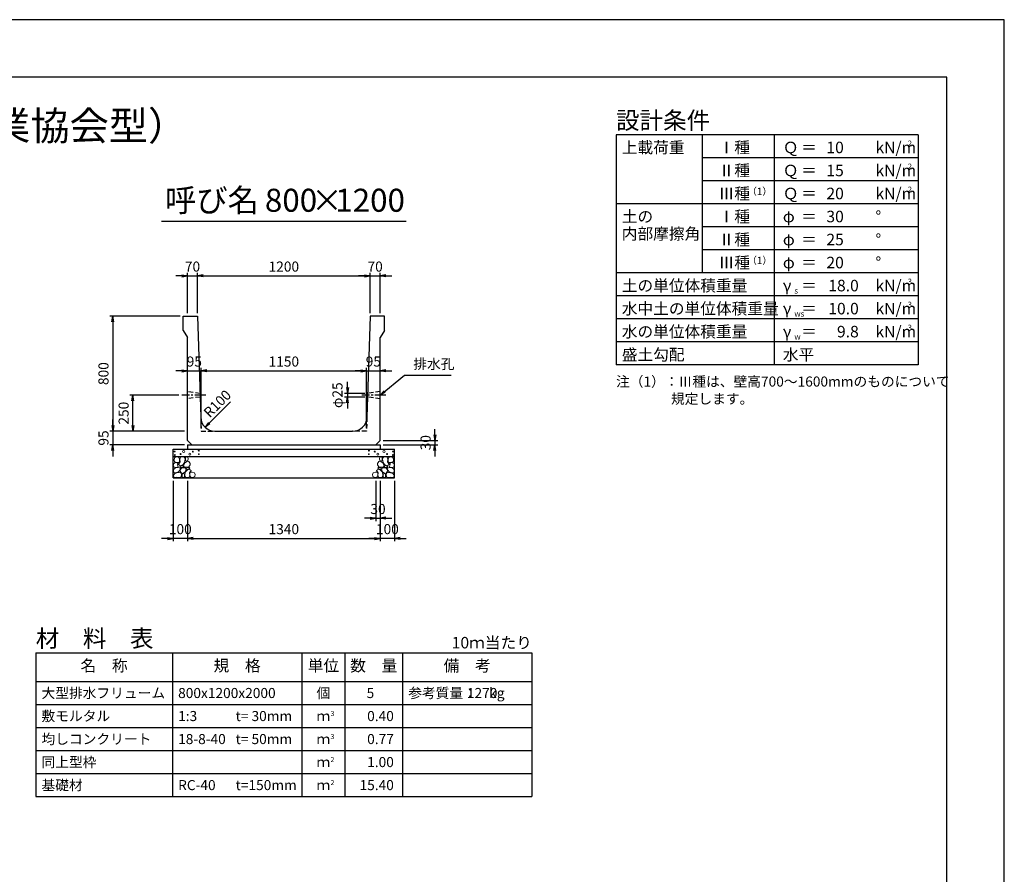
# Model space of a CAD drawing. Units: millimetres. Extents: x 0 to 16820, y 0 to 11880.
# Drawn here: x 9973 to 16820, y 5940 to 11880 of the extents above; entities that cross this region are included whole.
import ezdxf
from ezdxf.enums import TextEntityAlignment as Align

# ---------------------------------------------------------------- set-up
doc = ezdxf.new("R2010")
doc.units = ezdxf.units.MM
doc.header["$LTSCALE"] = 20
doc.header["$PDMODE"] = 3
doc.linetypes.add('CENTER2', pattern=[28.575, 19.05, -3.175, 3.175, -3.175])
doc.linetypes.add('HIDDEN2', pattern=[4.7625, 3.175, -1.5875])
for name, color, linetype in [('D-BMK', 2, 'CENTER2'), ('D-DOC', 7, 'Continuous'), ('D-MTR', 7, 'Continuous'), ('D-MTR-FRAM', 7, 'Continuous'), ('D-MTR-LINE', 7, 'Continuous'), ('D-MTR-TXT', 7, 'Continuous'), ('D-STR-DIM', 7, 'Continuous'), ('D-STR-STRn', 1, 'Continuous'), ('D-TTL', 2, 'Continuous'), ('D-TTL-FRAM', 2, 'Continuous'), ('D-TTL-LINE', 7, 'Continuous'), ('D-TTL-TXT', 7, 'Continuous')]:
    doc.layers.add(name, color=color, linetype=linetype)
doc.layers.add('D-DCR-HCHn', color=4, linetype='Continuous', lineweight=9)
doc.styles.add('ＭＳ ゴシック', font='MS Gothic.ttf')
doc.dimstyles.new('020', dxfattribs={"dimscale": 20, "dimtxt": 3.5, "dimasz": 2, "dimexe": 1, "dimexo": 1, "dimgap": 1, "dimtad": 1, "dimdec": 0, "dimdsep": 46, "dimtxsty": 'ＭＳ ゴシック', "dimblk": 'OPEN', "dimcen": -1, "dimaunit": 1, "dimadec": 4, "dimazin": 0, "dimtfac": 1, "dimtdec": 0, "dimtix": 1, "dimtmove": 2, "dimatfit": 0, "dimldrblk": 'OPEN', "dimfxl": 1, "dimarcsym": 0})

# ---------------------------------------------------------------- blocks, each defined once
blk = doc.blocks.new('_Open')
at = {"color": 0, "lineweight": -2}
for p, q in [((-1, 0.17), (0, 0)), ((-1, -0.17), (0, 0)), ((0, 0), (-1, 0))]:
    blk.add_line(p, q, dxfattribs=at)
blk = doc.blocks.new('*D38')
at = {"layer": 'D-STR-DIM', "color": 0, "lineweight": -2}
for p, q in [((11140, 8675), (11140, 8255)), ((12480, 8675), (12480, 8255)), ((11180, 8275), (12440, 8275))]:
    blk.add_line(p, q, dxfattribs=at)
at = {"layer": 'Defpoints', "color": 0}
for p in [(11140, 8695), (12480, 8695), (12480, 8275)]:
    blk.add_point(p, dxfattribs=at)
at = {"layer": 'D-STR-DIM', "color": 0, "lineweight": -2, "xscale": 40, "yscale": 40, "zscale": 40, "rotation": 180}
blk.add_blockref('_Open', (11140, 8275), dxfattribs=at)
at = {"layer": 'D-STR-DIM', "color": 0, "lineweight": -2, "xscale": 40, "yscale": 40, "zscale": 40}
blk.add_blockref('_Open', (12480, 8275), dxfattribs=at)
at = {"layer": 'D-STR-DIM', "color": 0, "insert": (11810, 8330), "char_height": 70, "attachment_point": 5, "style": 'ＭＳ ゴシック'}
blk.add_mtext('1340', dxfattribs=at)
blk = doc.blocks.new('*D39')
at = {"layer": 'D-STR-DIM', "color": 0, "lineweight": -2}
for p, q in [((11040, 8675), (11040, 8255)), ((11140, 8675), (11140, 8255)), ((11000, 8275), (10960, 8275)), ((11140, 8275), (11040, 8275)), ((11180, 8275), (11220, 8275))]:
    blk.add_line(p, q, dxfattribs=at)
at = {"layer": 'Defpoints', "color": 0}
for p in [(11040, 8695), (11140, 8695), (11040, 8275)]:
    blk.add_point(p, dxfattribs=at)
at = {"layer": 'D-STR-DIM', "color": 0, "lineweight": -2, "xscale": 40, "yscale": 40, "zscale": 40}
blk.add_blockref('_Open', (11040, 8275), dxfattribs=at)
at = {"layer": 'D-STR-DIM', "color": 0, "lineweight": -2, "xscale": 40, "yscale": 40, "zscale": 40, "rotation": 180}
blk.add_blockref('_Open', (11140, 8275), dxfattribs=at)
at = {"layer": 'D-STR-DIM', "color": 0, "insert": (11090, 8330), "char_height": 70, "attachment_point": 5, "style": 'ＭＳ ゴシック'}
blk.add_mtext('100', dxfattribs=at)
blk = doc.blocks.new('*D40')
at = {"layer": 'D-STR-DIM', "color": 0, "lineweight": -2}
for p, q in [((12480, 8675), (12480, 8255)), ((12580, 8675), (12580, 8255)), ((12440, 8275), (12400, 8275)), ((12580, 8275), (12480, 8275)), ((12620, 8275), (12660, 8275))]:
    blk.add_line(p, q, dxfattribs=at)
at = {"layer": 'Defpoints', "color": 0}
for p in [(12480, 8695), (12580, 8695), (12480, 8275)]:
    blk.add_point(p, dxfattribs=at)
at = {"layer": 'D-STR-DIM', "color": 0, "lineweight": -2, "xscale": 40, "yscale": 40, "zscale": 40}
blk.add_blockref('_Open', (12480, 8275), dxfattribs=at)
at = {"layer": 'D-STR-DIM', "color": 0, "lineweight": -2, "xscale": 40, "yscale": 40, "zscale": 40, "rotation": 180}
blk.add_blockref('_Open', (12580, 8275), dxfattribs=at)
at = {"layer": 'D-STR-DIM', "color": 0, "insert": (12530, 8330), "char_height": 70, "attachment_point": 5, "style": 'ＭＳ ゴシック'}
blk.add_mtext('100', dxfattribs=at)
blk = doc.blocks.new('*D41')
at = {"layer": 'D-STR-DIM', "color": 0, "lineweight": -2}
for p, q in [((12450, 8675), (12450, 8395)), ((12480, 8675), (12480, 8395)), ((12410, 8415), (12370, 8415)), ((12450, 8415), (12480, 8415)), ((12520, 8415), (12560, 8415))]:
    blk.add_line(p, q, dxfattribs=at)
at = {"layer": 'Defpoints', "color": 0}
for p in [(12450, 8695), (12480, 8695), (12480, 8415)]:
    blk.add_point(p, dxfattribs=at)
at = {"layer": 'D-STR-DIM', "color": 0, "lineweight": -2, "xscale": 40, "yscale": 40, "zscale": 40}
blk.add_blockref('_Open', (12450, 8415), dxfattribs=at)
at = {"layer": 'D-STR-DIM', "color": 0, "lineweight": -2, "xscale": 40, "yscale": 40, "zscale": 40, "rotation": 180}
blk.add_blockref('_Open', (12480, 8415), dxfattribs=at)
at = {"layer": 'D-STR-DIM', "color": 0, "insert": (12465, 8470), "char_height": 70, "attachment_point": 5, "style": 'ＭＳ ゴシック'}
blk.add_mtext('30', dxfattribs=at)
blk = doc.blocks.new('*D42')
at = {"layer": 'D-STR-DIM', "color": 0, "lineweight": -2}
for p, q in [((12860, 8995), (12860, 9035)), ((12500, 8955), (12880, 8955)), ((12500, 8925), (12880, 8925)), ((12860, 8955), (12860, 8925)), ((12860, 8885), (12860, 8845))]:
    blk.add_line(p, q, dxfattribs=at)
at = {"layer": 'Defpoints', "color": 0}
for p in [(12480, 8955), (12480, 8925), (12860, 8925)]:
    blk.add_point(p, dxfattribs=at)
at = {"layer": 'D-STR-DIM', "color": 0, "lineweight": -2, "xscale": 40, "yscale": 40, "zscale": 40}
for p, rotation in [((12860, 8955), 270), ((12860, 8925), 90)]:
    blk.add_blockref('_Open', p, dxfattribs=dict(at, rotation=rotation))
at = {"layer": 'D-STR-DIM', "color": 0, "insert": (12805, 8940), "char_height": 70, "attachment_point": 5, "rotation": 90, "style": 'ＭＳ ゴシック'}
blk.add_mtext('30', dxfattribs=at)
blk = doc.blocks.new('*D43')
at = {"layer": 'D-STR-DIM', "color": 0, "lineweight": -2}
for p, q in [((11080, 9270), (10740, 9270)), ((10760, 9060), (10760, 9230)), ((11120, 9020), (10740, 9020))]:
    blk.add_line(p, q, dxfattribs=at)
at = {"layer": 'Defpoints', "color": 0}
for p in [(10760, 9270), (11100, 9270), (11140, 9020)]:
    blk.add_point(p, dxfattribs=at)
at = {"layer": 'D-STR-DIM', "color": 0, "lineweight": -2, "xscale": 40, "yscale": 40, "zscale": 40}
for p, rotation in [((10760, 9270), 90), ((10760, 9020), 270)]:
    blk.add_blockref('_Open', p, dxfattribs=dict(at, rotation=rotation))
at = {"layer": 'D-STR-DIM', "color": 0, "insert": (10705, 9145), "char_height": 70, "attachment_point": 5, "rotation": 90, "style": 'ＭＳ ゴシック'}
blk.add_mtext('250', dxfattribs=at)
blk = doc.blocks.new('*D44')
at = {"layer": 'D-STR-DIM', "color": 0, "lineweight": -2}
for p, q in [((11090, 9820), (10600, 9820)), ((10620, 9780), (10620, 9060)), ((11120, 9020), (10600, 9020))]:
    blk.add_line(p, q, dxfattribs=at)
at = {"layer": 'Defpoints', "color": 0}
for p in [(11110, 9820), (10620, 9020), (11140, 9020)]:
    blk.add_point(p, dxfattribs=at)
at = {"layer": 'D-STR-DIM', "color": 0, "lineweight": -2, "xscale": 40, "yscale": 40, "zscale": 40}
for p, rotation in [((10620, 9820), 90), ((10620, 9020), 270)]:
    blk.add_blockref('_Open', p, dxfattribs=dict(at, rotation=rotation))
at = {"layer": 'D-STR-DIM', "color": 0, "insert": (10565, 9420), "char_height": 70, "attachment_point": 5, "rotation": 90, "style": 'ＭＳ ゴシック'}
blk.add_mtext('800', dxfattribs=at)
blk = doc.blocks.new('*D45')
at = {"layer": 'D-STR-DIM', "color": 0, "lineweight": -2}
for p, q in [((10620, 9060), (10620, 9100)), ((11120, 9020), (10600, 9020)), ((10620, 9020), (10620, 8925)), ((11120, 8925), (10600, 8925)), ((10620, 8885), (10620, 8845))]:
    blk.add_line(p, q, dxfattribs=at)
at = {"layer": 'Defpoints', "color": 0}
for p in [(11140, 9020), (10620, 8925), (11140, 8925)]:
    blk.add_point(p, dxfattribs=at)
at = {"layer": 'D-STR-DIM', "color": 0, "lineweight": -2, "xscale": 40, "yscale": 40, "zscale": 40}
for p, rotation in [((10620, 9020), 270), ((10620, 8925), 90)]:
    blk.add_blockref('_Open', p, dxfattribs=dict(at, rotation=rotation))
at = {"layer": 'D-STR-DIM', "color": 0, "insert": (10565, 8972.5), "char_height": 70, "attachment_point": 5, "rotation": 90, "style": 'ＭＳ ゴシック'}
blk.add_mtext('95', dxfattribs=at)
blk = doc.blocks.new('*D31')
at = {"layer": 'D-STR-DIM', "color": 0, "lineweight": -2}
for p, q in [((11100, 10100), (11060, 10100)), ((11140, 9840), (11140, 10120)), ((11140, 10100), (11210, 10100)), ((11210, 9840), (11210, 10120)), ((11250, 10100), (11290, 10100))]:
    blk.add_line(p, q, dxfattribs=at)
at = {"layer": 'Defpoints', "color": 0}
for p in [(11210, 10100), (11140, 9820), (11210, 9820)]:
    blk.add_point(p, dxfattribs=at)
at = {"layer": 'D-STR-DIM', "color": 0, "lineweight": -2, "xscale": 40, "yscale": 40, "zscale": 40}
blk.add_blockref('_Open', (11140, 10100), dxfattribs=at)
at = {"layer": 'D-STR-DIM', "color": 0, "lineweight": -2, "xscale": 40, "yscale": 40, "zscale": 40, "rotation": 180}
blk.add_blockref('_Open', (11210, 10100), dxfattribs=at)
at = {"layer": 'D-STR-DIM', "color": 0, "insert": (11175, 10155), "char_height": 70, "attachment_point": 5, "style": 'ＭＳ ゴシック'}
blk.add_mtext('70', dxfattribs=at)
blk = doc.blocks.new('*D32')
at = {"layer": 'D-STR-DIM', "color": 0, "lineweight": -2}
for p, q in [((11210, 9840), (11210, 10120)), ((11250, 10100), (12370, 10100)), ((12410, 9840), (12410, 10120))]:
    blk.add_line(p, q, dxfattribs=at)
at = {"layer": 'Defpoints', "color": 0}
for p in [(12410, 10100), (11210, 9820), (12410, 9820)]:
    blk.add_point(p, dxfattribs=at)
at = {"layer": 'D-STR-DIM', "color": 0, "lineweight": -2, "xscale": 40, "yscale": 40, "zscale": 40, "rotation": 180}
blk.add_blockref('_Open', (11210, 10100), dxfattribs=at)
at = {"layer": 'D-STR-DIM', "color": 0, "lineweight": -2, "xscale": 40, "yscale": 40, "zscale": 40}
blk.add_blockref('_Open', (12410, 10100), dxfattribs=at)
at = {"layer": 'D-STR-DIM', "color": 0, "insert": (11810, 10155), "char_height": 70, "attachment_point": 5, "style": 'ＭＳ ゴシック'}
blk.add_mtext('1200', dxfattribs=at)
blk = doc.blocks.new('*D33')
at = {"layer": 'D-STR-DIM', "color": 0, "lineweight": -2}
for p, q in [((12370, 10100), (12330, 10100)), ((12410, 9840), (12410, 10120)), ((12410, 10100), (12480, 10100)), ((12480, 9840), (12480, 10120)), ((12520, 10100), (12560, 10100))]:
    blk.add_line(p, q, dxfattribs=at)
at = {"layer": 'Defpoints', "color": 0}
for p in [(12480, 10100), (12410, 9820), (12480, 9820)]:
    blk.add_point(p, dxfattribs=at)
at = {"layer": 'D-STR-DIM', "color": 0, "lineweight": -2, "xscale": 40, "yscale": 40, "zscale": 40}
blk.add_blockref('_Open', (12410, 10100), dxfattribs=at)
at = {"layer": 'D-STR-DIM', "color": 0, "lineweight": -2, "xscale": 40, "yscale": 40, "zscale": 40, "rotation": 180}
blk.add_blockref('_Open', (12480, 10100), dxfattribs=at)
at = {"layer": 'D-STR-DIM', "color": 0, "insert": (12445, 10155), "char_height": 70, "attachment_point": 5, "style": 'ＭＳ ゴシック'}
blk.add_mtext('70', dxfattribs=at)
blk = doc.blocks.new('*D34')
at = {"layer": 'D-STR-DIM', "color": 0, "lineweight": -2}
for p, q in [((11235, 9040), (11235, 9460)), ((11100, 9440), (11060, 9440)), ((11140, 9440), (11235, 9440)), ((11275, 9440), (11315, 9440))]:
    blk.add_line(p, q, dxfattribs=at)
at = {"layer": 'Defpoints', "color": 0}
for p in [(11140, 9440), (11235, 9440), (11235, 9020)]:
    blk.add_point(p, dxfattribs=at)
at = {"layer": 'D-STR-DIM', "color": 0, "lineweight": -2, "xscale": 40, "yscale": 40, "zscale": 40}
blk.add_blockref('_Open', (11140, 9440), dxfattribs=at)
at = {"layer": 'D-STR-DIM', "color": 0, "lineweight": -2, "xscale": 40, "yscale": 40, "zscale": 40, "rotation": 180}
blk.add_blockref('_Open', (11235, 9440), dxfattribs=at)
at = {"layer": 'D-STR-DIM', "color": 0, "insert": (11187.5, 9495), "char_height": 70, "attachment_point": 5, "style": 'ＭＳ ゴシック'}
blk.add_mtext('95', dxfattribs=at)
blk = doc.blocks.new('*D35')
at = {"layer": 'D-STR-DIM', "color": 0, "lineweight": -2}
for p, q in [((11235, 9040), (11235, 9460)), ((12385, 9040), (12385, 9460)), ((11275, 9440), (12345, 9440))]:
    blk.add_line(p, q, dxfattribs=at)
at = {"layer": 'Defpoints', "color": 0}
for p in [(12385, 9440), (11235, 9020), (12385, 9020)]:
    blk.add_point(p, dxfattribs=at)
at = {"layer": 'D-STR-DIM', "color": 0, "lineweight": -2, "xscale": 40, "yscale": 40, "zscale": 40, "rotation": 180}
blk.add_blockref('_Open', (11235, 9440), dxfattribs=at)
at = {"layer": 'D-STR-DIM', "color": 0, "lineweight": -2, "xscale": 40, "yscale": 40, "zscale": 40}
blk.add_blockref('_Open', (12385, 9440), dxfattribs=at)
at = {"layer": 'D-STR-DIM', "color": 0, "insert": (11810, 9495), "char_height": 70, "attachment_point": 5, "style": 'ＭＳ ゴシック'}
blk.add_mtext('1150', dxfattribs=at)
blk = doc.blocks.new('*D36')
at = {"layer": 'D-STR-DIM', "color": 0, "lineweight": -2}
for p, q in [((12385, 9040), (12385, 9460)), ((12345, 9440), (12305, 9440)), ((12385, 9440), (12480, 9440)), ((12520, 9440), (12560, 9440))]:
    blk.add_line(p, q, dxfattribs=at)
at = {"layer": 'Defpoints', "color": 0}
for p in [(12480, 9440), (12480, 9440), (12385, 9020)]:
    blk.add_point(p, dxfattribs=at)
at = {"layer": 'D-STR-DIM', "color": 0, "lineweight": -2, "xscale": 40, "yscale": 40, "zscale": 40}
blk.add_blockref('_Open', (12385, 9440), dxfattribs=at)
at = {"layer": 'D-STR-DIM', "color": 0, "lineweight": -2, "xscale": 40, "yscale": 40, "zscale": 40, "rotation": 180}
blk.add_blockref('_Open', (12480, 9440), dxfattribs=at)
at = {"layer": 'D-STR-DIM', "color": 0, "insert": (12432.5, 9495), "char_height": 70, "attachment_point": 5, "style": 'ＭＳ ゴシック'}
blk.add_mtext('95', dxfattribs=at)
blk = doc.blocks.new('*D37')
at = {"layer": 'D-STR-DIM', "color": 0, "lineweight": -2}
for p, q in [((12252.8, 9322.5), (12252.8, 9362.5)), ((12373.2, 9282.5), (12232.8, 9282.5)), ((12372.4, 9257.5), (12232.8, 9257.5)), ((12252.8, 9282.5), (12252.8, 9257.5)), ((12252.8, 9217.5), (12252.8, 9177.5))]:
    blk.add_line(p, q, dxfattribs=at)
at = {"layer": 'Defpoints', "color": 0}
for p in [(12252.8, 9257.5), (12392.4, 9257.5), (12393.2, 9282.5)]:
    blk.add_point(p, dxfattribs=at)
at = {"layer": 'D-STR-DIM', "color": 0, "lineweight": -2, "xscale": 40, "yscale": 40, "zscale": 40}
for p, rotation in [((12252.8, 9282.5), 270), ((12252.8, 9257.5), 90)]:
    blk.add_blockref('_Open', p, dxfattribs=dict(at, rotation=rotation))
at = {"layer": 'D-STR-DIM', "color": 0, "insert": (12192.1, 9270), "char_height": 70, "attachment_point": 5, "rotation": 90, "style": 'ＭＳ ゴシック'}
blk.add_mtext('φ25', dxfattribs=at)

msp = doc.modelspace()

# ---------------------------------------------------------------- linework, layer by layer
at = {"layer": 'D-BMK', "ltscale": 0.2}
for p, q in [((11267.2, 9270), (11100, 9270)), ((12520, 9270), (12352.8, 9270))]:
    msp.add_line(p, q, dxfattribs=at)
at = {"layer": 'D-DCR-HCHn'}
for points in [[(11078.4, 8838.7), (11062.8, 8842.2), (11048.9, 8835.2), (11047.2, 8819.6), (11050.7, 8807.5), (11068, 8802.3), (11080.1, 8802.3), (11085.3, 8811), (11085.3, 8830)], [(11092.3, 8840.4), (11087.1, 8824.8), (11088.8, 8807.5), (11076.7, 8788.4), (11092.3, 8779.8), (11109.6, 8788.4), (11120, 8802.3), (11123.5, 8824.8), (11120, 8837), (11109.6, 8842.2)], [(11125.2, 8837), (11125.2, 8816.2), (11133.9, 8811), (11142.5, 8816.2), (11144.3, 8828.3), (11142.5, 8838.7), (11130.4, 8842.2)], [(12494.8, 8837), (12494.8, 8816.2), (12486.1, 8811), (12477.5, 8816.2), (12475.7, 8828.3), (12477.5, 8838.7), (12489.6, 8842.2)], [(12527.7, 8840.4), (12532.9, 8824.8), (12531.2, 8807.5), (12543.3, 8788.4), (12527.7, 8779.8), (12510.4, 8788.4), (12500, 8802.3), (12496.5, 8824.8), (12500, 8837), (12510.4, 8842.2)], [(12541.6, 8838.7), (12557.2, 8842.2), (12571.1, 8835.2), (12572.8, 8819.6), (12569.3, 8807.5), (12552, 8802.3), (12539.9, 8802.3), (12534.7, 8811), (12534.7, 8830)], [(11045.5, 8795.4), (11040.3, 8779.8), (11047.2, 8769.4), (11064.5, 8767.6), (11076.4, 8772.7), (11071.5, 8785), (11074.9, 8791.9), (11068, 8798.8), (11057.6, 8802.3)], [(11078.4, 8737.8), (11091.2, 8757), (11089.6, 8761.8), (11071.9, 8766.6), (11055.9, 8765), (11044.7, 8755.4), (11043.1, 8744.2), (11044.7, 8732.9), (11057.5, 8729.7)], [(11095.7, 8779.8), (11087.1, 8772.8), (11090.5, 8767.6), (11102.7, 8767.6), (11107.9, 8769.4), (11111.3, 8776.3), (11106.1, 8781.5)], [(11123.3, 8737.8), (11131.3, 8757), (11124.9, 8765), (11105.7, 8765), (11097.6, 8761.8), (11089.6, 8750.6), (11089.6, 8741), (11097.6, 8728.1), (11107.3, 8726.5)], [(11121.7, 8798.8), (11113.1, 8778), (11120, 8769.4), (11140.8, 8769.4), (11149.5, 8772.8), (11158.1, 8785), (11158.1, 8795.4), (11149.5, 8809.2), (11139.1, 8811)], [(11147.4, 8755.4), (11155.4, 8761.8), (11152.2, 8766.6), (11141, 8766.6), (11136.2, 8765), (11132.9, 8758.6), (11137.8, 8753.8)], [(12498.3, 8798.8), (12506.9, 8778), (12500, 8769.4), (12479.2, 8769.4), (12470.5, 8772.8), (12461.9, 8785), (12461.9, 8795.4), (12470.5, 8809.2), (12480.9, 8811)], [(12472.6, 8755.4), (12464.6, 8761.8), (12467.8, 8766.6), (12479, 8766.6), (12483.8, 8765), (12487.1, 8758.6), (12482.2, 8753.8)], [(12496.7, 8737.8), (12488.7, 8757), (12495.1, 8765), (12514.3, 8765), (12522.4, 8761.8), (12530.4, 8750.6), (12530.4, 8741), (12522.4, 8728.1), (12512.7, 8726.5)], [(12524.3, 8779.8), (12532.9, 8772.8), (12529.5, 8767.6), (12517.3, 8767.6), (12512.1, 8769.4), (12508.7, 8776.3), (12513.9, 8781.5)], [(12541.6, 8737.8), (12528.8, 8757), (12530.4, 8761.8), (12548.1, 8766.6), (12564.1, 8765), (12575.3, 8755.4), (12576.9, 8744.2), (12575.3, 8732.9), (12562.5, 8729.7)], [(12574.5, 8795.4), (12579.7, 8779.8), (12572.8, 8769.4), (12555.5, 8767.6), (12543.6, 8772.7), (12548.5, 8785), (12545.1, 8791.9), (12552, 8798.8), (12562.4, 8802.3)], [(11084.8, 8697.6), (11096, 8702.4), (11099.2, 8718.5), (11092.8, 8729.7), (11081.6, 8732.9), (11067.1, 8731.3), (11051.1, 8724.9), (11043.1, 8715.3), (11043.1, 8704), (11047.9, 8697.6), (11067.1, 8699.2)], [(11120.1, 8702.4), (11120.1, 8721.7), (11112.1, 8726.5), (11104, 8721.7), (11102.4, 8710.5), (11104, 8700.8), (11115.3, 8697.6)], [(11150.6, 8699.2), (11155.4, 8713.7), (11153.8, 8729.7), (11165, 8747.4), (11150.6, 8755.4), (11134.5, 8747.4), (11124.9, 8734.5), (11121.7, 8713.7), (11124.9, 8702.4), (11134.5, 8697.6)], [(11163.4, 8700.8), (11177.9, 8697.6), (11190.7, 8704), (11192.3, 8718.5), (11189.1, 8729.7), (11173.1, 8734.5), (11161.8, 8734.5), (11157, 8726.5), (11157, 8708.9)], [(12456.6, 8700.8), (12442.1, 8697.6), (12429.3, 8704), (12427.7, 8718.5), (12430.9, 8729.7), (12446.9, 8734.5), (12458.2, 8734.5), (12463, 8726.5), (12463, 8708.9)], [(12469.4, 8699.2), (12464.6, 8713.7), (12466.2, 8729.7), (12455, 8747.4), (12469.4, 8755.4), (12485.5, 8747.4), (12495.1, 8734.5), (12498.3, 8713.7), (12495.1, 8702.4), (12485.5, 8697.6)], [(12499.9, 8702.4), (12499.9, 8721.7), (12507.9, 8726.5), (12516, 8721.7), (12517.6, 8710.5), (12516, 8700.8), (12504.7, 8697.6)], [(12535.2, 8697.6), (12524, 8702.4), (12520.8, 8718.5), (12527.2, 8729.7), (12538.4, 8732.9), (12552.9, 8731.3), (12568.9, 8724.9), (12576.9, 8715.3), (12576.9, 8704), (12572.1, 8697.6), (12552.9, 8699.2)]]:
    msp.add_lwpolyline(points, close=True, dxfattribs=at)
for centre, radius in [((11050.7, 8879), 3), ((11051.9, 8853.9), 3), ((11092.3, 8860.8), 3), ((11113.3, 8879), 7.5), ((11156.7, 8860), 7.5), ((11177.7, 8878.2), 3), ((11218.1, 8885), 3), ((11219.3, 8860), 3), ((12400.7, 8860), 3), ((12401.9, 8885), 3), ((12442.3, 8878.2), 3), ((12463.3, 8860), 7.5), ((12506.7, 8879), 7.5), ((12527.7, 8860.8), 3), ((12568.1, 8853.9), 3), ((12569.3, 8879), 3)]:
    msp.add_circle(centre, radius, dxfattribs=at)
at = {"layer": 'D-MTR-FRAM'}
for p, q in [((10085, 7480), (13535, 7480)), ((10085, 7480), (10085, 6480)), ((13535, 7480), (13535, 6480)), ((10085, 6480), (13535, 6480))]:
    msp.add_line(p, q, dxfattribs=at)
at = {"layer": 'D-MTR-LINE'}
for p, q in [((11035, 7480), (11035, 6480)), ((11935, 7480), (11935, 6480)), ((12235, 7480), (12235, 6480)), ((12635, 7480), (12635, 6480)), ((10085, 7120), (13535, 7120)), ((10085, 6960), (13535, 6960)), ((10085, 6800), (13535, 6800)), ((10085, 6640), (13535, 6640))]:
    msp.add_line(p, q, dxfattribs=at)
at = {"layer": 'D-MTR-LINE', "linetype": 'Continuous'}
msp.add_line((10085, 7280), (13535, 7280), dxfattribs=at)
at = {"layer": 'D-STR-STRn', "ltscale": 0.25}
for p, q in [((11110, 9820), (11210, 9820)), ((11110, 9720), (11110, 9820)), ((11210, 9820), (11232, 9116.9)), ((12410, 9820), (12388, 9116.9)), ((12510, 9820), (12410, 9820)), ((12510, 9720), (12510, 9820)), ((11110, 9720), (11140, 9670)), ((11140, 8955), (11140, 9670)), ((12510, 9720), (12480, 9670)), ((12480, 8955), (12480, 9670)), ((11331.9, 9020), (12288.1, 9020)), ((11140, 8955), (11170, 8925)), ((11140, 8925), (12480, 8925)), ((12480, 8955), (12450, 8925))]:
    msp.add_line(p, q, dxfattribs=at)
at = {"layer": 'D-STR-STRn', "color": 2, "linetype": 'HIDDEN2', "ltscale": 0.5}
for p, q in [((11226.8, 9282.5), (11140, 9295)), ((11227.6, 9257.5), (11140, 9245)), ((12480, 9245), (12392.4, 9257.5)), ((12480, 9295), (12393.2, 9282.5)), ((11232, 9116.9), (11235, 9020)), ((12388, 9116.9), (12385, 9020)), ((11235, 9020), (11331.9, 9020)), ((12385, 9020), (12288.1, 9020))]:
    msp.add_line(p, q, dxfattribs=at)
at = {"layer": 'D-STR-STRn'}
for p, q in [((11140, 8925), (11140, 8895)), ((12480, 8925), (12480, 8895)), ((11040, 8695), (11040, 8895)), ((11040, 8895), (12580, 8895)), ((11040, 8845), (12580, 8845)), ((12580, 8695), (12580, 8895)), ((11040, 8695), (12580, 8695))]:
    msp.add_line(p, q, dxfattribs=at)
at = {"layer": 'D-STR-STRn', "ltscale": 0.25}
for centre, start, end in [((11331.9, 9120), 181.78991, 270), ((12288.1, 9120), 270, 358.21009)]:
    msp.add_arc(centre, 100, start, end, dxfattribs=at)
at = {"layer": 'D-TTL'}
for points in [[(0, 0), (16820, 0), (16820, 11880), (0, 11880)], [(400, 400), (16420, 400), (16420, 11480), (400, 11480)]]:
    msp.add_lwpolyline(points, close=True, dxfattribs=at)
at = {"layer": 'D-TTL-FRAM'}
for p, q in [((16220, 11080), (14120, 11080)), ((14120, 11080), (14120, 9480)), ((16220, 11080), (16220, 9480)), ((16220, 9480), (14120, 9480))]:
    msp.add_line(p, q, dxfattribs=at)
at = {"layer": 'D-TTL-LINE'}
for p, q in [((14720, 11080), (14720, 10120)), ((15220, 11080), (15220, 9480)), ((16220, 10920), (14720, 10920)), ((16220, 10760), (14720, 10760)), ((16220, 10600), (14120, 10600)), ((16220, 10440), (14720, 10440)), ((16220, 10280), (14720, 10280)), ((16220, 10120), (14120, 10120)), ((16220, 9960), (14120, 9960)), ((16220, 9800), (14120, 9800)), ((16220, 9640), (14120, 9640))]:
    msp.add_line(p, q, dxfattribs=at)
at = {"layer": 'D-TTL-TXT', "ltscale": 0.25}
msp.add_line((10960, 10480), (12660, 10480), dxfattribs=at)

# ---------------------------------------------------------------- texts
at = {"insert": (12710, 9430), "char_height": 70, "attachment_point": 7, "style": 'ＭＳ ゴシック'}
msp.add_mtext('排水孔', dxfattribs=at)
at = {"layer": 'D-DOC', "style": 'ＭＳ ゴシック'}
for s, p in [('注（1）：Ⅲ種は、壁高700～1600mmのものについて', (14120, 9330)), ('\u3000\u3000\u3000\u3000規定します。', (14120, 9210))]:
    msp.add_text(s, height=70, dxfattribs=at).set_placement(p)
at = {"layer": 'D-MTR', "style": 'ＭＳ ゴシック'}
msp.add_text('材\u3000料\u3000表', height=120, dxfattribs=at).set_placement((10085, 7520))
at = {"layer": 'D-MTR', "linetype": 'Continuous', "style": 'ＭＳ ゴシック'}
msp.add_text('10ｍ当たり', height=80, dxfattribs=at).set_placement((13535, 7510), align=Align.RIGHT)
at = {"layer": 'D-MTR-TXT', "style": 'ＭＳ ゴシック'}
for s, p in [('名\u3000称', (10560, 7380)), ('規\u3000格', (11485, 7380)), ('単位', (12085, 7380)), ('数\u3000量', (12435, 7380)), ('備\u3000考', (13085, 7380))]:
    msp.add_text(s, height=80, dxfattribs=at).set_placement(p, align=Align.MIDDLE)
for s, p in [('大型排水フリューム', (10125, 7200)), ('800x1200x2000', (11075, 7200)), ('参考質量：    kg', (12675, 7200)), ('敷モルタル', (10125, 7040)), ('1:3', (11075, 7040)), ('t= 30mm', (11475, 7040)), ('均しコンクリート', (10125, 6880)), ('18-8-40', (11075, 6880)), ('t= 50mm', (11475, 6880)), ('同上型枠', (10125, 6720)), ('基礎材', (10125, 6560)), ('RC-40', (11075, 6560)), ('t=150mm', (11475, 6560))]:
    msp.add_text(s, height=70, dxfattribs=at).set_placement(p, align=Align.MIDDLE_LEFT)
for s, p in [('個', (12085, 7200)), ('ｍ', (12085, 7040)), ('ｍ', (12085, 6880)), ('ｍ', (12085, 6720)), ('ｍ', (12085, 6560))]:
    msp.add_text(s, height=70, dxfattribs=at).set_placement(p, align=Align.MIDDLE_CENTER)
for s, p in [('5', (12438.6, 7200)), ('1270', (13295, 7200)), ('0.40', (12575, 7040)), ('0.77', (12575, 6880)), ('1.00', (12575, 6720)), ('15.40', (12575, 6560))]:
    msp.add_text(s, height=70, dxfattribs=at).set_placement(p, align=Align.MIDDLE_RIGHT)
for s, p in [('3', (12135, 7040)), ('3', (12135, 6880)), ('2', (12135, 6720)), ('2', (12135, 6560))]:
    msp.add_text(s, height=35, dxfattribs=at).set_placement(p)
at = {"layer": 'D-STR-DIM', "style": 'ＭＳ ゴシック'}
msp.add_text('R100', height=70, rotation=45, dxfattribs=at).set_placement((11294.7, 9108.8))
at = {"layer": 'D-TTL-TXT', "style": 'ＭＳ ゴシック'}
for s, height, p in [('大型排水フリューム（農業土木事業協会型）', 200, (8410, 10980)), ('呼び名', 160, (11310, 10495)), ('800', 160, (11860, 10495)), ('×', 160, (12110, 10495)), ('1200', 160, (12410, 10495))]:
    msp.add_text(s, height=height, dxfattribs=at).set_placement(p, align=Align.BOTTOM_CENTER)
for s, height, p in [('設計条件', 120, (14120, 11120)), ('上載荷重', 80, (14160, 10952)), ('Ⅰ種', 80, (14833.3, 10952)), ('Ｑ', 80, (15280, 10952)), ('kN/m', 80, (15924, 10952)), ('2', 40, (16148, 11000)), ('＝', 80, (15408, 10952)), ('Ⅱ種', 80, (14833.3, 10792)), ('Ｑ', 80, (15280, 10792)), ('＝', 80, (15408, 10792)), ('kN/m', 80, (15924, 10792)), ('2', 40, (16148, 10840)), ('Ⅲ種', 80, (14833.3, 10632)), ('（1）', 50, (15031.2, 10661.9)), ('Ｑ', 80, (15280, 10632)), ('＝', 80, (15408, 10632)), ('kN/m', 80, (15924, 10632)), ('2', 40, (16148, 10680)), ('土の', 80, (14160, 10472)), ('Ⅰ種', 80, (14833.3, 10472)), ('φ', 80, (15280, 10472)), ('°', 80, (15924, 10472)), ('＝', 80, (15408, 10472)), ('内部摩擦角', 80, (14160, 10352)), ('Ⅱ種', 80, (14833.3, 10312)), ('φ', 80, (15280, 10312)), ('＝', 80, (15408, 10312)), ('°', 80, (15924, 10312)), ('Ⅲ種', 80, (14833.3, 10152)), ('（1）', 50, (15031.2, 10181.9)), ('φ', 80, (15280, 10152)), ('＝', 80, (15408, 10152)), ('°', 80, (15924, 10152)), ('土の単位体積重量', 80, (14160, 9992)), ('kN/m', 80, (15924, 9992)), ('3', 40, (16148, 10040)), ('γ', 80, (15280, 9992)), ('s', 40, (15360, 9976)), ('＝', 80, (15408, 9992)), ('水中土の単位体積重量', 80, (14160, 9832)), ('γ', 80, (15280, 9832)), ('＝', 80, (15408, 9832)), ('kN/m', 80, (15924, 9832)), ('3', 40, (16148, 9880)), ('ws', 40, (15360, 9816)), ('水の単位体積重量', 80, (14160, 9672)), ('γ', 80, (15280, 9672)), ('＝', 80, (15408, 9672)), ('kN/m', 80, (15924, 9672)), ('3', 40, (16148, 9720)), ('w', 40, (15360, 9656)), ('盛土勾配', 80, (14160, 9512)), ('水平', 80, (15280, 9512))]:
    msp.add_text(s, height=height, dxfattribs=at).set_placement(p)
at = {"layer": 'D-TTL-TXT', "ltscale": 0.1, "style": 'ＭＳ ゴシック'}
for s, p in [('10', (15704, 10952)), ('15', (15704, 10792)), ('20', (15704, 10632)), ('30', (15704, 10472)), ('25', (15704, 10312)), ('20', (15704, 10152)), ('18.0', (15808, 9992)), ('10.0', (15808, 9832)), ('9.8', (15808, 9672))]:
    msp.add_text(s, height=80, dxfattribs=at).set_placement(p, align=Align.RIGHT)

# ---------------------------------------------------------------- dimensions: what is measured, and where the dimension line sits
at = {"layer": 'D-STR-DIM'}
for base, p1, p2, picture, middle in [((11210, 10100), (11140, 9820), (11210, 9820), '*D31', (11175, 10155)), ((12410, 10100), (11210, 9820), (12410, 9820), '*D32', (11810, 10155)), ((12480, 10100), (12410, 9820), (12480, 9820), '*D33', (12445, 10155)), ((11235, 9440), (11140, 9440), (11235, 9020), '*D34', (11187.5, 9495)), ((12385, 9440), (11235, 9020), (12385, 9020), '*D35', (11810, 9495)), ((12480, 9440), (12385, 9020), (12480, 9440), '*D36', (12432.5, 9495)), ((11040, 8275), (11140, 8695), (11040, 8695), '*D39', (11090, 8330)), ((12480, 8275), (11140, 8695), (12480, 8695), '*D38', (11810, 8330)), ((12480, 8275), (12580, 8695), (12480, 8695), '*D40', (12530, 8330))]:
    dim = msp.add_linear_dim(base=base, p1=p1, p2=p2, dimstyle='020', dxfattribs=at)
    dim.commit()
    dim.dimension.update_dxf_attribs({"geometry": picture, "text_midpoint": middle})
for base, p1, p2, angle, picture, middle in [((10620, 9020), (11110, 9820), (11140, 9020), 90, '*D44', (10565, 9420)), ((10760, 9270), (11140, 9020), (11100, 9270), 90, '*D43', (10705, 9145)), ((10620, 8925), (11140, 9020), (11140, 8925), 90, '*D45', (10565, 8972.5)), ((12860, 8925), (12480, 8955), (12480, 8925), 90, '*D42', (12805, 8940)), ((12480, 8415), (12450, 8695), (12480, 8695), 180, '*D41', (12465, 8470))]:
    dim = msp.add_linear_dim(base=base, p1=p1, p2=p2, angle=angle, dimstyle='020', dxfattribs=at)
    dim.commit()
    dim.dimension.update_dxf_attribs({"geometry": picture, "text_midpoint": middle})
dim = msp.add_linear_dim(base=(12252.8, 9257.5), p1=(12393.2, 9282.5), p2=(12392.4, 9257.5), angle=90, text='φ<>', dimstyle='020', dxfattribs=at)
dim.commit()
dim.dimension.update_dxf_attribs({"geometry": '*D37', "text_midpoint": (12192.1, 9270)})

# ---------------------------------------------------------------- leaders
at = {"annotation_type": 0, "has_hookline": 1, "hookline_direction": 0, "text_width": 262.9}
msp.add_leader([(12480, 9270), (12650, 9410), (12690, 9410)], dimstyle='020', override={"dimgap": 1, "dimtad": 1}, dxfattribs=at)
at = {"layer": 'D-STR-DIM'}
msp.add_leader([(11262.3, 9048.2), (11439.1, 9225)], dimstyle='020', dxfattribs=at)

doc.saveas('drawing.dxf')
